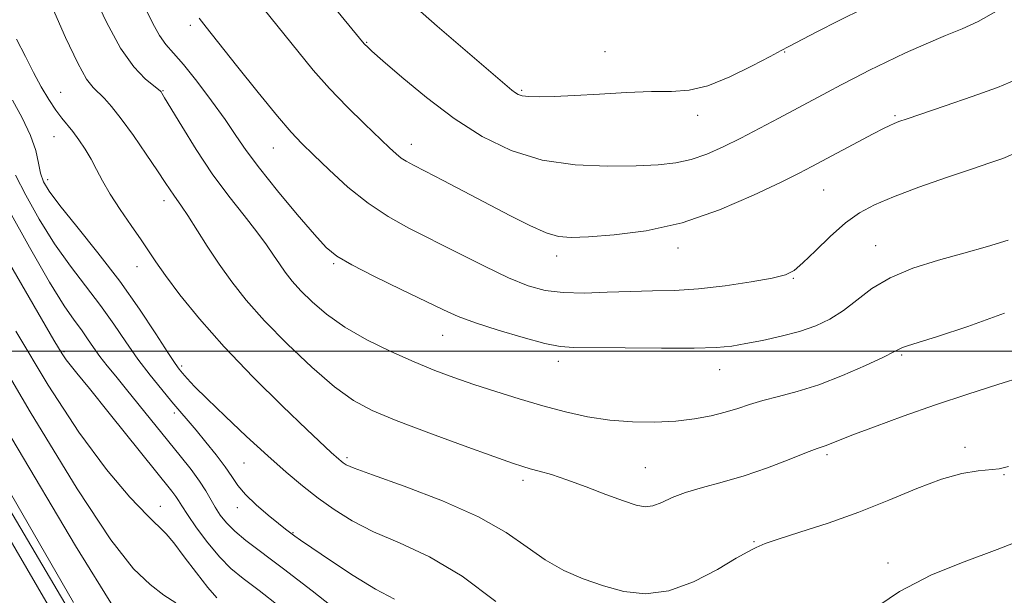
# Model space of a CAD drawing. Extents: x 2097300 to 2100200, y 322300 to 325200.
# Drawn here: x 2098272 to 2098463, y 322953 to 323064 of the extents above; entities that cross this region are included whole.
import ezdxf

# ---------------------------------------------------------------- set-up
doc = ezdxf.new("R2010")
doc.units = 0
doc.header["$MEASUREMENT"] = 0
for name, color, linetype, lineweight in [('32000', 7, 'Continuous', 0), ('DTM HARD BREAKLINE', 7, 'Continuous', 0), ('DTM SPOT ELEVATION', 2, 'Continuous', 13), ('INDEX CONTOUR', 41, 'Continuous', 13), ('INTERMEDIATE CONTOUR', 44, 'Continuous', 0)]:
    doc.layers.add(name, color=color, linetype=linetype, lineweight=lineweight)

msp = doc.modelspace()

# ---------------------------------------------------------------- linework, layer by layer
at = {"layer": '32000', "flags": 128}
msp.add_lwpolyline([(2097500, 323000), (2100000, 323000)], dxfattribs=at)
at = {"layer": 'DTM HARD BREAKLINE'}
msp.add_polyline3d([(2098041.86, 323366.93, 983.8), (2098149.43, 323186.81, 990.85), (2098215.25, 323062.9, 989.12), (2098295.67, 322926.5, 989.55)], dxfattribs=at)
at = {"layer": 'DTM SPOT ELEVATION'}
for p in [(2098305.49, 323063.31, 1013.6), (2098339.72, 323059.99, 1018.1), (2098385.93, 323058.2, 1020.9), (2098420.82, 323058.15, 1019.9), (2098280.33, 323050.3, 1006.8), (2098300.21, 323050.62, 1010.1), (2098369.79, 323050.66, 1020.2), (2098403.93, 323045.82, 1019.4), (2098442.24, 323045.77, 1016.2), (2098279.04, 323041.7, 1005.2), (2098321.58, 323039.46, 1013.2), (2098348.37, 323040.16, 1016.6), (2098277.79, 323033.31, 1004.5), (2098428.42, 323031.32, 1015.1), (2098300.4, 323029.25, 1007.5), (2098400.11, 323020.05, 1015.5), (2098438.47, 323020.49, 1012.8), (2098376.56, 323018.51, 1015.5), (2098295.14, 323016.43, 1005.3), (2098333.29, 323017.01, 1011.8), (2098422.48, 323014.14, 1013.9), (2098354.49, 323003.09, 1011.2), (2098281, 322999.89, 998.2), (2098443.53, 322999.26, 1009.8), (2098303.79, 322997.16, 1004.3), (2098376.91, 322998.05, 1011.5), (2098408.24, 322996.44, 1011.3), (2098302.41, 322988.02, 1001.6), (2098455.81, 322981.32, 1006.4), (2098335.89, 322979.34, 1006.3), (2098429.04, 322979.91, 1007.7), (2098315.9, 322978.29, 1003.1), (2098393.77, 322977.36, 1008.9), (2098463.4, 322976.05, 1005.9), (2098370.07, 322974.96, 1007.6), (2098299.68, 322969.87, 996.7), (2098314.6, 322969.64, 1001.4), (2098325.43, 322964.78, 1002.1), (2098414.9, 322963.01, 1006.1), (2098440.89, 322958.87, 1004.6)]:
    msp.add_point(p, dxfattribs=at)
at = {"layer": 'INDEX CONTOUR'}
for points in [[(2098286.556, 323069.542, 1010), (2098289.206, 323063.919, 1010), (2098291.945, 323058.88, 1010), (2098294.538, 323055.248, 1010), (2098296.761, 323052.917, 1010), (2098298.396, 323051.55, 1010), (2098299.307, 323050.828, 1010), (2098299.69, 323050.507, 1010), (2098299.823, 323050.36, 1010), (2098299.993, 323050.106, 1010), (2098300.519, 323049.247, 1010), (2098303.823, 323043.707, 1010), (2098306.606, 323039.211, 1010), (2098309.75, 323034.474, 1010), (2098312.944, 323030.123, 1010), (2098315.919, 323026.338, 1010), (2098318.417, 323023.185, 1010), (2098320.264, 323020.688, 1010), (2098321.631, 323018.683, 1010), (2098322.772, 323016.963, 1010), (2098323.928, 323015.33, 1010), (2098325.27, 323013.638, 1010), (2098326.951, 323011.753, 1010), (2098329.122, 323009.579, 1010), (2098331.913, 323007.193, 1010), (2098335.451, 323004.708, 1010), (2098339.757, 323002.244, 1010), (2098344.42, 322999.934, 1010), (2098348.928, 322997.915, 1010), (2098352.916, 322996.271, 1010), (2098356.636, 322994.875, 1010), (2098360.491, 322993.549, 1010), (2098364.774, 322992.159, 1010), (2098369.333, 322990.751, 1010), (2098373.906, 322989.417, 1010), (2098378.297, 322988.242, 1010), (2098382.573, 322987.292, 1010), (2098386.872, 322986.621, 1010), (2098391.269, 322986.273, 1010), (2098395.612, 322986.225, 1010), (2098399.692, 322986.436, 1010), (2098403.337, 322986.865, 1010), (2098406.529, 322987.457, 1010), (2098409.297, 322988.151, 1010), (2098411.704, 322988.897, 1010), (2098414.027, 322989.665, 1010), (2098416.586, 322990.429, 1010), (2098419.648, 322991.203, 1010), (2098423.268, 322992.153, 1010), (2098427.447, 322993.482, 1010), (2098432.06, 322995.285, 1010), (2098436.484, 322997.229, 1010), (2098439.969, 322998.871, 1010), (2098442.001, 322999.887, 1010), (2098443.013, 323000.417, 1010), (2098443.678, 323000.719, 1010), (2098444.674, 323001.051, 1010), (2098446.702, 323001.675, 1010), (2098450.473, 323002.851, 1010), (2098456.368, 323004.775, 1010), (2098463.456, 323007.371, 1010)], [(2098347.956, 323067.909, 1020), (2098353.418, 323063.168, 1020), (2098367.913, 323050.703, 1020), (2098368.567, 323050.191, 1020), (2098369.125, 323049.855, 1020), (2098369.918, 323049.604, 1020), (2098371.206, 323049.449, 1020), (2098373.224, 323049.399, 1020), (2098376.119, 323049.461, 1020), (2098380.018, 323049.644, 1020), (2098384.896, 323049.935, 1020), (2098390.135, 323050.234, 1020), (2098394.966, 323050.421, 1020), (2098398.864, 323050.464, 1020), (2098402.281, 323050.701, 1020), (2098405.912, 323051.56, 1020), (2098410.192, 323053.287, 1020), (2098414.511, 323055.406, 1020), (2098417.998, 323057.26, 1020), (2098420.114, 323058.4, 1020), (2098421.637, 323059.206, 1020), (2098427.053, 323062.013, 1020), (2098431.413, 323064.24, 1020), (2098436.116, 323066.586, 1020)], [(2098270.138, 323027.678, 1000), (2098274.283, 323020.202, 1000), (2098278.168, 323013.426, 1000), (2098281.008, 323008.837, 1000), (2098282.946, 323006.034, 1000), (2098284.358, 323004.144, 1000), (2098285.574, 323002.432, 1000), (2098286.742, 323000.729, 1000), (2098287.97, 322999.004, 1000), (2098289.362, 322997.197, 1000), (2098291.034, 322995.131, 1000), (2098293.097, 322992.6, 1000), (2098303.535, 322979.667, 1000), (2098305.634, 322977.028, 1000), (2098307.308, 322974.775, 1000), (2098308.536, 322972.877, 1000), (2098310.337, 322969.704, 1000), (2098311.305, 322968.193, 1000), (2098312.526, 322966.644, 1000), (2098314.128, 322965.028, 1000), (2098316.281, 322963.248, 1000), (2098323.563, 322957.759, 1000), (2098329.125, 322953.467, 1000), (2098334.967, 322948.842, 1000)], [(2098267.347, 322977.913, 990), (2098282.862, 322951.216, 990)]]:
    msp.add_polyline3d(points, dxfattribs=at)
at = {"layer": 'INTERMEDIATE CONTOUR'}
for points in [[(2098294.928, 323070.419, 1012), (2098298.221, 323063.649, 1012), (2098299.504, 323061.315, 1012), (2098300.761, 323059.584, 1012), (2098302.237, 323057.919, 1012), (2098304.197, 323055.677, 1012), (2098306.779, 323052.435, 1012), (2098309.622, 323048.647, 1012), (2098312.238, 323044.99, 1012), (2098314.328, 323041.916, 1012), (2098316.338, 323038.988, 1012), (2098318.902, 323035.54, 1012), (2098322.405, 323031.18, 1012), (2098326.249, 323026.583, 1012), (2098329.585, 323022.692, 1012), (2098331.889, 323020.159, 1012), (2098333.933, 323018.461, 1012), (2098336.812, 323016.783, 1012), (2098341.24, 323014.532, 1012), (2098346.412, 323012.003, 1012), (2098354.613, 323008.025, 1012), (2098357.488, 323006.74, 1012), (2098360.806, 323005.504, 1012), (2098365.246, 323004.075, 1012), (2098370.101, 323002.648, 1012), (2098374.312, 323001.531, 1012), (2098377.24, 323000.942, 1012), (2098379.926, 323000.74, 1012), (2098389.892, 323000.636, 1012), (2098396.928, 323000.575, 1012), (2098403.237, 323000.584, 1012), (2098407.579, 323000.724, 1012), (2098410.566, 323001.016, 1012), (2098413.278, 323001.474, 1012), (2098416.541, 323002.107, 1012), (2098420.165, 323002.902, 1012), (2098423.711, 323003.842, 1012), (2098426.84, 323004.93, 1012), (2098429.617, 323006.25, 1012), (2098432.208, 323007.909, 1012), (2098434.81, 323009.95, 1012), (2098437.729, 323012.167, 1012), (2098441.3, 323014.291, 1012), (2098445.722, 323016.117, 1012), (2098450.648, 323017.676, 1012), (2098455.596, 323019.056, 1012), (2098460.15, 323020.341, 1012), (2098464.159, 323021.576, 1012)], [(2098278.746, 323066.715, 1008), (2098281.311, 323060.906, 1008), (2098283.649, 323055.945, 1008), (2098285.372, 323052.853, 1008), (2098286.627, 323051.196, 1008), (2098288.826, 323049.077, 1008), (2098290.228, 323047.51, 1008), (2098292.079, 323045.162, 1008), (2098294.446, 323041.896, 1008), (2098296.961, 323038.283, 1008), (2098299.141, 323035.064, 1008), (2098300.633, 323032.798, 1008), (2098301.585, 323031.324, 1008), (2098302.27, 323030.295, 1008), (2098303.806, 323028.168, 1008), (2098305.024, 323026.354, 1008), (2098308.792, 323020.406, 1008), (2098311.086, 323016.911, 1008), (2098313.526, 323013.464, 1008), (2098316.358, 323009.892, 1008), (2098319.908, 323005.911, 1008), (2098324.329, 323001.398, 1008), (2098329.096, 322996.888, 1008), (2098333.505, 322993.078, 1008), (2098337.152, 322990.432, 1008), (2098340.791, 322988.491, 1008), (2098345.466, 322986.565, 1008), (2098351.788, 322984.168, 1008), (2098358.626, 322981.644, 1008), (2098364.412, 322979.542, 1008), (2098368.012, 322978.259, 1008), (2098370.021, 322977.592, 1008), (2098371.465, 322977.183, 1008), (2098373.219, 322976.718, 1008), (2098375.55, 322976.043, 1008), (2098378.575, 322975.044, 1008), (2098382.282, 322973.681, 1008), (2098386.152, 322972.202, 1008), (2098389.54, 322970.923, 1008), (2098391.983, 322970.108, 1008), (2098393.746, 322969.801, 1008), (2098395.27, 322969.99, 1008), (2098396.957, 322970.633, 1008), (2098399.017, 322971.563, 1008), (2098401.612, 322972.579, 1008), (2098404.859, 322973.546, 1008), (2098408.682, 322974.571, 1008), (2098412.956, 322975.823, 1008), (2098417.475, 322977.387, 1008), (2098421.715, 322979.003, 1008), (2098425.069, 322980.324, 1008), (2098427.122, 322981.1, 1008), (2098428.884, 322981.704, 1008), (2098429.668, 322982.013, 1008), (2098431.137, 322982.605, 1008), (2098433.866, 322983.67, 1008), (2098438.235, 322985.325, 1008), (2098443.836, 322987.38, 1008), (2098450.064, 322989.57, 1008), (2098456.341, 322991.662, 1008), (2098462.195, 322993.536, 1008), (2098467.186, 322995.103, 1008)], [(2098319.854, 323066.351, 1016), (2098326.347, 323058.265, 1016), (2098329.366, 323054.623, 1016), (2098332.529, 323051.057, 1016), (2098335.963, 323047.485, 1016), (2098339.328, 323044.164, 1016), (2098344.152, 323039.537, 1016), (2098345.469, 323038.318, 1016), (2098346.439, 323037.524, 1016), (2098347.401, 323036.894, 1016), (2098348.792, 323036.14, 1016), (2098351.072, 323034.964, 1016), (2098354.532, 323033.166, 1016), (2098367.6, 323026.314, 1016), (2098371.404, 323024.399, 1016), (2098374.529, 323023.013, 1016), (2098376.962, 323022.285, 1016), (2098379.416, 323022.087, 1016), (2098382.786, 323022.222, 1016), (2098387.731, 323022.581, 1016), (2098393.963, 323023.391, 1016), (2098400.96, 323024.964, 1016), (2098408.154, 323027.442, 1016), (2098414.805, 323030.303, 1016), (2098420.129, 323032.854, 1016), (2098423.646, 323034.605, 1016), (2098426.09, 323035.867, 1016), (2098437.987, 323042.201, 1016), (2098439.977, 323043.242, 1016), (2098441.204, 323043.856, 1016), (2098442.066, 323044.243, 1016), (2098442.997, 323044.606, 1016), (2098444.587, 323045.163, 1016), (2098451.95, 323047.639, 1016), (2098457.213, 323049.453, 1016), (2098462.113, 323051.248, 1016), (2098465.786, 323052.783, 1016)], [(2098333.866, 323066.263, 1018), (2098339.234, 323059.732, 1018), (2098339.443, 323059.504, 1018), (2098339.788, 323059.166, 1018), (2098340.748, 323058.299, 1018), (2098342.873, 323056.414, 1018), (2098346.527, 323053.227, 1018), (2098351.321, 323049.254, 1018), (2098356.676, 323045.209, 1018), (2098362.143, 323041.708, 1018), (2098367.78, 323038.971, 1018), (2098373.773, 323037.117, 1018), (2098380.171, 323036.193, 1018), (2098386.46, 323035.945, 1018), (2098391.99, 323036.041, 1018), (2098396.302, 323036.233, 1018), (2098399.706, 323036.582, 1018), (2098402.707, 323037.232, 1018), (2098405.734, 323038.287, 1018), (2098408.921, 323039.708, 1018), (2098412.334, 323041.416, 1018), (2098415.982, 323043.323, 1018), (2098419.675, 323045.291, 1018), (2098429.119, 323050.346, 1018), (2098431.776, 323051.751, 1018), (2098434.419, 323053.13, 1018), (2098437.256, 323054.57, 1018), (2098440.509, 323056.159, 1018), (2098444.292, 323057.934, 1018), (2098448.275, 323059.729, 1018), (2098452.027, 323061.326, 1018), (2098455.27, 323062.632, 1018), (2098458.387, 323064.042, 1018), (2098461.921, 323066.075, 1018)], [(2098307.236, 323064.69, 1014), (2098308.585, 323062.939, 1014), (2098314.488, 323055.503, 1014), (2098318.667, 323050.276, 1014), (2098322.43, 323045.648, 1014), (2098325.085, 323042.535, 1014), (2098327.135, 323040.357, 1014), (2098329.38, 323038.155, 1014), (2098332.425, 323035.229, 1014), (2098336.092, 323031.898, 1014), (2098340.002, 323028.737, 1014), (2098343.887, 323026.158, 1014), (2098347.922, 323023.932, 1014), (2098357.422, 323019.103, 1014), (2098362.573, 323016.507, 1014), (2098367.242, 323014.279, 1014), (2098371.034, 323012.727, 1014), (2098374.361, 323011.805, 1014), (2098377.839, 323011.379, 1014), (2098381.918, 323011.312, 1014), (2098386.393, 323011.443, 1014), (2098390.891, 323011.609, 1014), (2098395.164, 323011.702, 1014), (2098399.446, 323011.823, 1014), (2098404.091, 323012.13, 1014), (2098409.256, 323012.722, 1014), (2098414.3, 323013.474, 1014), (2098418.386, 323014.204, 1014), (2098420.966, 323014.832, 1014), (2098422.657, 323015.676, 1014), (2098424.368, 323017.156, 1014), (2098426.782, 323019.52, 1014), (2098429.679, 323022.316, 1014), (2098432.614, 323024.924, 1014), (2098435.316, 323026.893, 1014), (2098438.228, 323028.453, 1014), (2098441.968, 323030.008, 1014), (2098446.885, 323031.839, 1014), (2098452.252, 323033.742, 1014), (2098457.077, 323035.395, 1014), (2098460.615, 323036.571, 1014), (2098463.124, 323037.434, 1014), (2098465.112, 323038.251, 1014)], [(2098271.768, 323060.607, 1006), (2098273.542, 323057.255, 1006), (2098275.073, 323054.17, 1006), (2098276.579, 323051.346, 1006), (2098278.04, 323048.864, 1006), (2098279.376, 323046.829, 1006), (2098280.538, 323045.279, 1006), (2098282.691, 323042.666, 1006), (2098283.87, 323041.08, 1006), (2098285.086, 323039.265, 1006), (2098286.245, 323037.319, 1006), (2098287.31, 323035.296, 1006), (2098288.463, 323033.077, 1006), (2098289.944, 323030.5, 1006), (2098291.887, 323027.5, 1006), (2098294.011, 323024.404, 1006), (2098295.933, 323021.635, 1006), (2098298.837, 323017.339, 1006), (2098300.714, 323014.69, 1006), (2098303.482, 323010.984, 1006), (2098307.251, 323006.299, 1006), (2098312.038, 323000.857, 1006), (2098317.697, 322994.977, 1006), (2098323.395, 322989.365, 1006), (2098328.132, 322984.825, 1006), (2098332.838, 322980.36, 1006), (2098334.303, 322979.019, 1006), (2098334.761, 322978.63, 1006), (2098335.16, 322978.317, 1006), (2098335.724, 322977.97, 1006), (2098337.295, 322977.301, 1006), (2098340.869, 322975.976, 1006), (2098346.99, 322973.777, 1006), (2098354.416, 322970.947, 1006), (2098361.448, 322967.846, 1006), (2098366.803, 322964.794, 1006), (2098370.846, 322961.959, 1006), (2098374.355, 322959.473, 1006), (2098377.966, 322957.43, 1006), (2098381.755, 322955.773, 1006), (2098385.655, 322954.409, 1006), (2098389.636, 322953.331, 1006), (2098393.808, 322952.868, 1006), (2098398.317, 322953.435, 1006), (2098403.164, 322955.237, 1006), (2098407.779, 322957.64, 1006), (2098411.444, 322959.798, 1006), (2098413.655, 322961.073, 1006), (2098414.755, 322961.641, 1006), (2098415.297, 322961.889, 1006), (2098415.853, 322962.165, 1006), (2098417.058, 322962.655, 1006), (2098419.561, 322963.517, 1006), (2098423.79, 322964.86, 1006), (2098429.249, 322966.636, 1006), (2098435.213, 322968.759, 1006), (2098441.047, 322971.095, 1006), (2098446.457, 322973.338, 1006), (2098451.233, 322975.133, 1006), (2098455.206, 322976.231, 1006), (2098458.365, 322976.773, 1006), (2098462.461, 322977.184, 1006), (2098464.265, 322977.621, 1006)], [(2098270.97, 323048.789, 1004), (2098272.872, 323045.334, 1004), (2098274.487, 323041.921, 1004), (2098275.493, 323038.968, 1004), (2098276.053, 323036.529, 1004), (2098276.45, 323034.565, 1004), (2098276.993, 323032.934, 1004), (2098278.088, 323031.075, 1004), (2098280.166, 323028.324, 1004), (2098283.482, 323024.221, 1004), (2098287.577, 323019.124, 1004), (2098291.819, 323013.594, 1004), (2098295.651, 323008.182, 1004), (2098298.817, 323003.409, 1004), (2098301.144, 322999.787, 1004), (2098302.553, 322997.635, 1004), (2098303.367, 322996.494, 1004), (2098304.006, 322995.719, 1004), (2098304.877, 322994.723, 1004), (2098306.34, 322993.159, 1004), (2098308.738, 322990.75, 1004), (2098312.251, 322987.363, 1004), (2098316.392, 322983.47, 1004), (2098320.511, 322979.692, 1004), (2098324.107, 322976.512, 1004), (2098327.283, 322973.852, 1004), (2098330.293, 322971.496, 1004), (2098333.396, 322969.259, 1004), (2098336.879, 322967.085, 1004), (2098341.037, 322964.954, 1004), (2098346.079, 322962.759, 1004), (2098351.879, 322960.063, 1004), (2098358.226, 322956.343, 1004), (2098364.802, 322951.374, 1004)], [(2098253.592, 323046.06, 998), (2098279.043, 323002.162, 998), (2098280.623, 322999.499, 998), (2098281.4, 322998.323, 998), (2098282.165, 322997.346, 998), (2098283.506, 322995.728, 998), (2098285.951, 322992.738, 998), (2098289.769, 322987.999, 998), (2098301.944, 322972.793, 998), (2098302.685, 322971.802, 998), (2098303.209, 322970.998, 998), (2098303.862, 322969.95, 998), (2098304.964, 322968.268, 998), (2098306.727, 322965.728, 998), (2098308.923, 322962.768, 998), (2098311.212, 322959.994, 998), (2098313.387, 322957.819, 998), (2098315.773, 322955.858, 998), (2098318.828, 322953.536, 998), (2098322.81, 322950.416, 998)], [(2098227.267, 323037.707, 988), (2098279.957, 322947.099, 988)], [(2098271.599, 323034.231, 1002), (2098273.565, 323030.306, 1002), (2098276.185, 323025.638, 1002), (2098279.167, 323020.875, 1002), (2098282.245, 323016.529, 1002), (2098288.089, 323008.868, 1002), (2098290.641, 323005.273, 1002), (2098293.009, 323001.797, 1002), (2098295.328, 322998.48, 1002), (2098297.684, 322995.367, 1002), (2098299.948, 322992.564, 1002), (2098301.944, 322990.185, 1002), (2098306.626, 322984.653, 1002), (2098308.527, 322982.363, 1002), (2098310.512, 322979.894, 1002), (2098312.252, 322977.582, 1002), (2098313.549, 322975.659, 1002), (2098314.718, 322973.952, 1002), (2098316.205, 322972.181, 1002), (2098318.294, 322970.174, 1002), (2098320.615, 322968.172, 1002), (2098322.636, 322966.522, 1002), (2098323.962, 322965.472, 1002), (2098325.779, 322964.112, 1002), (2098326.877, 322963.326, 1002), (2098329.073, 322961.796, 1002), (2098332.683, 322959.328, 1002), (2098337.09, 322956.428, 1002), (2098341.442, 322953.77, 1002), (2098345.099, 322951.825, 1002)], [(2098264.126, 323005.709, 994), (2098274.403, 322988.258, 994), (2098283.541, 322973.258, 994), (2098290.095, 322963.379, 994), (2098294.507, 322957.766, 994), (2098297.687, 322954.681, 994), (2098300.389, 322952.633, 994), (2098302.712, 322951.106, 994)], [(2098271.637, 323003.88, 996), (2098277.931, 322993.43, 996), (2098283.88, 322984.28, 996), (2098289.253, 322977.02, 996), (2098293.777, 322971.661, 996), (2098297.171, 322968.067, 996), (2098300.785, 322964.528, 996), (2098302.281, 322962.797, 996), (2098304.336, 322960.102, 996), (2098306.696, 322956.936, 996), (2098308.91, 322954.093, 996), (2098310.673, 322952.131, 996)], [(2098270.875, 322983.086, 992), (2098283.201, 322962.238, 992), (2098290.901, 322949.757, 992)], [(2098436.867, 322949.119, 1004), (2098443.089, 322953.308, 1004), (2098449.34, 322956.559, 1004), (2098455.62, 322959.127, 1004), (2098462.081, 322961.512, 1004), (2098468.74, 322964.081, 1004)]]:
    msp.add_polyline3d(points, dxfattribs=at)

doc.saveas('drawing.dxf')
